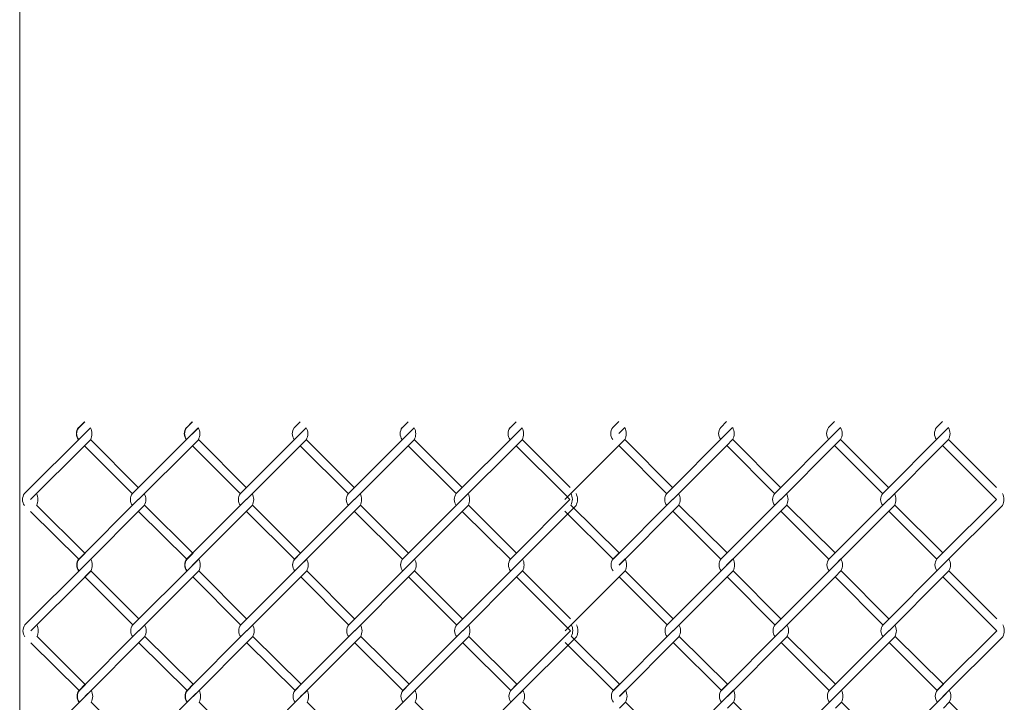
# Model space of a CAD drawing. Units: millimetres. Extents: x -170 to 193028, y -48660 to 11880.
# Drawn here: x 24133 to 24505, y 3766 to 4024 of the extents above; entities that cross this region are included whole.
import ezdxf

# ---------------------------------------------------------------- set-up
doc = ezdxf.new("R2010")
doc.units = ezdxf.units.MM
doc.header["$LTSCALE"] = 4
doc.layers.add('D-STR', color=1, linetype='Continuous', lineweight=15)
doc.layers.add('D-STR-STR2', color=7, linetype='Continuous', lineweight=13)

msp = doc.modelspace()

# ---------------------------------------------------------------- linework, layer by layer
at = {"layer": 'D-STR'}
msp.add_lwpolyline([(24132.62, 3490.06), (24132.62, 4515.06)], dxfattribs=at)
at = {"layer": 'D-STR-STR2', "color": 0, "linetype": 'ByBlock'}
for p, q in [((24154.82, 3870.13), (24157.08, 3872.39)), ((24154.83, 3870.12), (24157.09, 3872.38)), ((24154.83, 3870.12), (24157.09, 3872.38)), ((24154.93, 3870.13), (24157.19, 3872.39)), ((24154.93, 3870.12), (24157.2, 3872.38)), ((24195.62, 3870.13), (24197.88, 3872.39)), ((24195.62, 3870.13), (24197.88, 3872.39)), ((24195.73, 3870.13), (24197.99, 3872.39)), ((24236.42, 3870.13), (24238.68, 3872.39)), ((24277.22, 3870.13), (24279.48, 3872.39)), ((24317.87, 3869.99), (24320.13, 3872.26)), ((24318.02, 3870.13), (24320.28, 3872.39)), ((24356.8, 3870.16), (24359.06, 3872.43)), ((24397.6, 3870.16), (24399.86, 3872.43)), ((24438.4, 3870.16), (24440.66, 3872.43)), ((24479.05, 3870.03), (24481.31, 3872.29)), ((24479.2, 3870.16), (24481.46, 3872.43)), ((24157.09, 3867.86), (24134.46, 3845.23)), ((24156.94, 3867.72), (24159.2, 3869.99)), ((24157.04, 3867.73), (24159.3, 3869.99)), ((24157.05, 3867.72), (24159.31, 3869.99)), ((24157.08, 3867.87), (24159.35, 3870.13)), ((24157.09, 3867.86), (24159.35, 3870.12)), ((24157.09, 3867.86), (24159.35, 3870.12)), ((24197.88, 3867.87), (24175.26, 3845.24)), ((24197.73, 3867.73), (24200, 3869.99)), ((24197.84, 3867.73), (24200.1, 3869.99)), ((24197.88, 3867.87), (24200.15, 3870.13)), ((24197.88, 3867.87), (24200.15, 3870.13)), ((24238.68, 3867.87), (24216.06, 3845.24)), ((24238.53, 3867.73), (24240.8, 3869.99)), ((24238.68, 3867.87), (24240.95, 3870.13)), ((24279.48, 3867.87), (24256.86, 3845.24)), ((24279.48, 3867.87), (24281.75, 3870.13)), ((24320.28, 3867.87), (24297.66, 3845.24)), ((24320.13, 3867.73), (24322.4, 3869.99)), ((24320.28, 3867.87), (24322.55, 3870.13)), ((24359.06, 3867.9), (24361.33, 3870.16)), ((24399.86, 3867.9), (24377.24, 3845.27)), ((24399.71, 3867.77), (24401.98, 3870.03)), ((24399.86, 3867.9), (24402.13, 3870.16)), ((24440.66, 3867.9), (24418.04, 3845.27)), ((24440.66, 3867.9), (24442.93, 3870.16)), ((24481.46, 3867.9), (24458.84, 3845.27)), ((24481.31, 3867.77), (24483.58, 3870.03)), ((24481.46, 3867.9), (24483.73, 3870.16)), ((24159.35, 3865.6), (24157.09, 3863.34)), ((24159.35, 3865.6), (24157.09, 3863.34)), ((24159.35, 3865.59), (24157.09, 3863.33)), ((24159.35, 3865.59), (24157.09, 3863.33)), ((24159.35, 3865.59), (24157.09, 3863.33)), ((24159.35, 3865.59), (24157.09, 3863.33)), ((24159.36, 3865.63), (24177.45, 3847.54)), ((24200.15, 3865.6), (24197.89, 3863.34)), ((24200.15, 3865.6), (24197.89, 3863.34)), ((24200.15, 3865.6), (24197.89, 3863.34)), ((24200.15, 3865.6), (24197.89, 3863.34)), ((24200.16, 3865.63), (24218.25, 3847.54)), ((24200.16, 3865.63), (24218.25, 3847.54)), ((24240.95, 3865.6), (24238.69, 3863.34)), ((24240.95, 3865.6), (24238.69, 3863.34)), ((24240.96, 3865.63), (24259.05, 3847.54)), ((24281.75, 3865.6), (24279.49, 3863.34)), ((24281.75, 3865.6), (24279.49, 3863.34)), ((24281.76, 3865.63), (24299.85, 3847.54)), ((24322.55, 3865.6), (24320.29, 3863.34)), ((24322.55, 3865.6), (24320.29, 3863.34)), ((24322.56, 3865.63), (24340.65, 3847.54)), ((24338.7, 3843.01), (24359.07, 3863.38)), ((24361.33, 3865.64), (24359.07, 3863.38)), ((24361.33, 3865.64), (24359.07, 3863.38)), ((24359.07, 3863.38), (24377.16, 3845.29)), ((24361.34, 3865.66), (24379.43, 3847.57)), ((24379.5, 3843.01), (24399.87, 3863.38)), ((24402.13, 3865.64), (24399.87, 3863.38)), ((24402.13, 3865.64), (24399.87, 3863.38)), ((24399.87, 3863.38), (24417.96, 3845.29)), ((24402.14, 3865.66), (24420.23, 3847.57)), ((24420.3, 3843.01), (24440.67, 3863.38)), ((24442.93, 3865.64), (24440.67, 3863.38)), ((24442.93, 3865.64), (24440.67, 3863.38)), ((24440.67, 3863.38), (24458.76, 3845.29)), ((24442.94, 3865.66), (24461.03, 3847.57)), ((24461.1, 3843.01), (24481.47, 3863.38)), ((24483.73, 3865.64), (24481.47, 3863.38)), ((24483.73, 3865.64), (24481.47, 3863.38)), ((24481.47, 3863.38), (24499.56, 3845.29)), ((24481.47, 3863.38), (24499.56, 3845.29)), ((24483.74, 3865.66), (24501.83, 3847.57)), ((24136.73, 3842.97), (24157.09, 3863.33)), ((24157.09, 3863.34), (24175.18, 3845.25)), ((24177.52, 3842.98), (24197.89, 3863.34)), ((24197.89, 3863.34), (24215.98, 3845.25)), ((24197.89, 3863.34), (24215.98, 3845.25)), ((24218.32, 3842.98), (24238.69, 3863.34)), ((24238.69, 3863.34), (24256.78, 3845.25)), ((24259.12, 3842.98), (24279.49, 3863.34)), ((24279.49, 3863.34), (24297.58, 3845.25)), ((24299.92, 3842.98), (24320.29, 3863.34)), ((24320.29, 3863.34), (24338.38, 3845.25)), ((24320.29, 3863.34), (24338.38, 3845.25)), ((24338.38, 3845.25), (24340.63, 3842.99)), ((24499.56, 3845.29), (24501.81, 3843.03)), ((24177.56, 3843.08), (24154.93, 3820.45)), ((24218.36, 3843.08), (24195.73, 3820.45)), ((24218.36, 3843.08), (24195.73, 3820.45)), ((24259.16, 3843.08), (24236.53, 3820.45)), ((24299.96, 3843.08), (24277.33, 3820.45)), ((24320.28, 3822.65), (24340.63, 3842.99)), ((24379.54, 3843.11), (24356.92, 3820.49)), ((24420.34, 3843.11), (24397.72, 3820.49)), ((24461.14, 3843.11), (24438.52, 3820.49)), ((24481.46, 3822.68), (24501.81, 3843.03)), ((24154.94, 3820.47), (24136.73, 3838.51)), ((24154.94, 3820.47), (24136.73, 3838.51)), ((24157.24, 3822.77), (24139.03, 3840.81)), ((24157.24, 3822.77), (24139.03, 3840.81)), ((24179.82, 3840.82), (24157.2, 3818.19)), ((24195.74, 3820.48), (24177.52, 3838.52)), ((24195.74, 3820.48), (24177.52, 3838.52)), ((24198.03, 3822.78), (24179.82, 3840.82)), ((24198.03, 3822.78), (24179.82, 3840.82)), ((24220.62, 3840.82), (24198, 3818.19)), ((24220.62, 3840.82), (24198, 3818.19)), ((24236.54, 3820.48), (24218.32, 3838.52)), ((24236.54, 3820.48), (24218.32, 3838.52)), ((24238.83, 3822.78), (24220.62, 3840.82)), ((24238.83, 3822.78), (24220.62, 3840.82)), ((24261.42, 3840.82), (24238.8, 3818.19)), ((24277.34, 3820.48), (24259.12, 3838.52)), ((24277.34, 3820.48), (24259.12, 3838.52)), ((24279.63, 3822.78), (24261.42, 3840.82)), ((24279.63, 3822.78), (24261.42, 3840.82)), ((24302.22, 3840.82), (24279.6, 3818.19)), ((24318.14, 3820.48), (24299.92, 3838.52)), ((24320.43, 3822.78), (24302.22, 3840.82)), ((24342.91, 3840.75), (24320.28, 3818.12)), ((24356.92, 3820.51), (24338.71, 3838.55)), ((24359.22, 3822.81), (24341.01, 3840.85)), ((24381.81, 3840.85), (24359.18, 3818.22)), ((24397.72, 3820.51), (24379.51, 3838.55)), ((24397.72, 3820.51), (24379.51, 3838.55)), ((24400.02, 3822.81), (24381.81, 3840.85)), ((24400.02, 3822.81), (24381.81, 3840.85)), ((24422.61, 3840.85), (24399.98, 3818.22)), ((24438.52, 3820.51), (24420.31, 3838.55)), ((24438.52, 3820.51), (24420.31, 3838.55)), ((24440.82, 3822.81), (24422.61, 3840.85)), ((24440.82, 3822.81), (24422.61, 3840.85)), ((24463.41, 3840.85), (24440.78, 3818.22)), ((24479.32, 3820.51), (24461.11, 3838.55)), ((24481.62, 3822.81), (24463.41, 3840.85)), ((24504.09, 3840.78), (24481.46, 3818.15)), ((24154.97, 3820.52), (24157.23, 3822.78)), ((24154.98, 3820.51), (24157.24, 3822.77)), ((24154.98, 3820.51), (24157.24, 3822.77)), ((24155.08, 3820.52), (24157.34, 3822.78)), ((24155.08, 3820.51), (24157.35, 3822.77)), ((24195.77, 3820.52), (24198.03, 3822.78)), ((24195.77, 3820.52), (24198.03, 3822.78)), ((24195.88, 3820.52), (24198.14, 3822.78)), ((24236.57, 3820.52), (24238.83, 3822.78)), ((24277.37, 3820.52), (24279.63, 3822.78)), ((24318.02, 3820.38), (24320.28, 3822.65)), ((24318.17, 3820.52), (24320.43, 3822.78)), ((24356.95, 3820.55), (24359.22, 3822.81)), ((24397.75, 3820.55), (24400.02, 3822.81)), ((24438.55, 3820.55), (24440.82, 3822.81)), ((24479.2, 3820.42), (24481.46, 3822.68)), ((24479.35, 3820.55), (24481.62, 3822.81)), ((24157.09, 3818.11), (24159.35, 3820.37)), ((24157.23, 3818.25), (24159.5, 3820.52)), ((24157.24, 3818.24), (24159.5, 3820.51)), ((24157.24, 3818.24), (24159.5, 3820.51)), ((24197.88, 3818.12), (24200.15, 3820.38)), ((24198.03, 3818.25), (24200.3, 3820.52)), ((24198.03, 3818.25), (24200.3, 3820.52)), ((24238.68, 3818.12), (24240.95, 3820.38)), ((24238.83, 3818.25), (24241.1, 3820.52)), ((24279.63, 3818.25), (24281.9, 3820.52)), ((24320.28, 3818.12), (24322.55, 3820.38)), ((24320.43, 3818.25), (24322.7, 3820.52)), ((24359.22, 3818.29), (24361.48, 3820.55)), ((24399.86, 3818.15), (24402.13, 3820.42)), ((24400.02, 3818.29), (24402.28, 3820.55)), ((24440.82, 3818.29), (24443.08, 3820.55)), ((24481.46, 3818.15), (24483.73, 3820.42)), ((24481.62, 3818.29), (24483.88, 3820.55)), ((24157.24, 3818.24), (24134.61, 3795.62)), ((24159.5, 3815.99), (24157.24, 3813.73)), ((24159.5, 3815.98), (24157.24, 3813.72)), ((24159.5, 3815.98), (24157.24, 3813.72)), ((24159.51, 3816.01), (24177.6, 3797.92)), ((24198.03, 3818.25), (24175.41, 3795.63)), ((24200.3, 3815.99), (24198.04, 3813.73)), ((24200.3, 3815.99), (24198.04, 3813.73)), ((24200.31, 3816.01), (24218.4, 3797.92)), ((24200.31, 3816.01), (24218.4, 3797.92)), ((24238.83, 3818.25), (24216.21, 3795.63)), ((24241.1, 3815.99), (24238.84, 3813.73)), ((24241.11, 3816.01), (24259.2, 3797.92)), ((24279.63, 3818.25), (24257.01, 3795.63)), ((24281.9, 3815.99), (24279.64, 3813.73)), ((24281.91, 3816.01), (24300, 3797.92)), ((24320.43, 3818.25), (24297.81, 3795.63)), ((24322.7, 3815.99), (24320.44, 3813.73)), ((24322.71, 3816.01), (24340.8, 3797.92)), ((24361.48, 3816.03), (24359.22, 3813.76)), ((24361.49, 3816.05), (24379.58, 3797.96)), ((24400.02, 3818.29), (24377.39, 3795.66)), ((24402.28, 3816.03), (24400.02, 3813.76)), ((24402.29, 3816.05), (24420.38, 3797.96)), ((24440.82, 3818.29), (24418.19, 3795.66)), ((24443.08, 3816.03), (24440.82, 3813.76)), ((24443.09, 3816.05), (24461.18, 3797.96)), ((24481.62, 3818.29), (24458.99, 3795.66)), ((24483.88, 3816.03), (24481.62, 3813.76)), ((24483.89, 3816.05), (24501.98, 3797.96)), ((24136.88, 3793.35), (24157.24, 3813.72)), ((24157.24, 3813.73), (24175.33, 3795.64)), ((24177.67, 3793.36), (24198.04, 3813.73)), ((24198.04, 3813.73), (24216.13, 3795.64)), ((24198.04, 3813.73), (24216.13, 3795.64)), ((24218.47, 3793.36), (24238.84, 3813.73)), ((24238.84, 3813.73), (24256.93, 3795.64)), ((24259.27, 3793.36), (24279.64, 3813.73)), ((24279.64, 3813.73), (24297.73, 3795.64)), ((24300.07, 3793.36), (24320.44, 3813.73)), ((24320.44, 3813.73), (24338.53, 3795.64)), ((24320.44, 3813.73), (24338.53, 3795.64)), ((24338.85, 3793.4), (24359.22, 3813.76)), ((24359.22, 3813.76), (24377.31, 3795.67)), ((24379.65, 3793.4), (24400.02, 3813.76)), ((24400.02, 3813.76), (24418.11, 3795.67)), ((24420.45, 3793.4), (24440.82, 3813.76)), ((24440.82, 3813.76), (24458.91, 3795.67)), ((24461.25, 3793.4), (24481.62, 3813.76)), ((24481.62, 3813.76), (24499.71, 3795.67)), ((24481.62, 3813.76), (24499.71, 3795.67)), ((24177.71, 3793.47), (24155.08, 3770.84)), ((24218.51, 3793.47), (24195.88, 3770.84)), ((24218.51, 3793.47), (24195.88, 3770.84)), ((24259.31, 3793.47), (24236.68, 3770.84)), ((24300.11, 3793.47), (24277.48, 3770.84)), ((24320.43, 3773.03), (24340.78, 3793.38)), ((24338.53, 3795.64), (24340.78, 3793.38)), ((24379.69, 3793.5), (24357.07, 3770.87)), ((24420.49, 3793.5), (24397.87, 3770.87)), ((24461.29, 3793.5), (24438.67, 3770.87)), ((24481.62, 3773.07), (24501.96, 3793.42)), ((24499.71, 3795.67), (24501.96, 3793.42)), ((24157.39, 3773.16), (24139.18, 3791.19)), ((24157.39, 3773.16), (24139.18, 3791.19)), ((24179.97, 3791.2), (24157.35, 3768.58)), ((24198.19, 3773.17), (24179.97, 3791.2)), ((24198.19, 3773.17), (24179.97, 3791.2)), ((24220.77, 3791.2), (24198.15, 3768.58)), ((24220.77, 3791.2), (24198.15, 3768.58)), ((24238.99, 3773.17), (24220.77, 3791.2)), ((24238.99, 3773.17), (24220.77, 3791.2)), ((24261.57, 3791.2), (24238.95, 3768.58)), ((24279.79, 3773.17), (24261.57, 3791.2)), ((24279.79, 3773.17), (24261.57, 3791.2)), ((24302.37, 3791.2), (24279.75, 3768.58)), ((24320.59, 3773.17), (24302.37, 3791.2)), ((24343.06, 3791.14), (24320.43, 3768.51)), ((24357.07, 3770.9), (24338.86, 3788.94)), ((24359.37, 3773.2), (24341.16, 3791.24)), ((24381.96, 3791.24), (24359.33, 3768.61)), ((24397.87, 3770.9), (24379.66, 3788.94)), ((24397.87, 3770.9), (24379.66, 3788.94)), ((24400.17, 3773.2), (24381.96, 3791.24)), ((24400.17, 3773.2), (24381.96, 3791.24)), ((24422.76, 3791.24), (24400.13, 3768.61)), ((24438.67, 3770.9), (24420.46, 3788.94)), ((24438.67, 3770.9), (24420.46, 3788.94)), ((24440.97, 3773.2), (24422.76, 3791.24)), ((24440.97, 3773.2), (24422.76, 3791.24)), ((24463.56, 3791.24), (24440.93, 3768.61)), ((24479.47, 3770.9), (24461.26, 3788.94)), ((24481.77, 3773.2), (24463.56, 3791.24)), ((24504.24, 3791.17), (24481.62, 3768.54)), ((24155.09, 3770.86), (24136.88, 3788.9)), ((24155.09, 3770.86), (24136.88, 3788.9)), ((24195.89, 3770.87), (24177.68, 3788.91)), ((24195.89, 3770.87), (24177.68, 3788.91)), ((24236.69, 3770.87), (24218.48, 3788.91)), ((24236.69, 3770.87), (24218.48, 3788.91)), ((24277.49, 3770.87), (24259.28, 3788.91)), ((24277.49, 3770.87), (24259.28, 3788.91)), ((24318.29, 3770.87), (24300.08, 3788.91)), ((24155.12, 3770.9), (24157.39, 3773.17)), ((24155.13, 3770.9), (24157.39, 3773.16)), ((24155.13, 3770.9), (24157.39, 3773.16)), ((24155.23, 3770.9), (24157.49, 3773.17)), ((24155.23, 3770.9), (24157.5, 3773.16)), ((24157.24, 3768.5), (24159.5, 3770.76)), ((24157.39, 3768.64), (24159.65, 3770.9)), ((24157.39, 3768.63), (24159.66, 3770.9)), ((24157.39, 3768.63), (24159.66, 3770.9)), ((24195.92, 3770.9), (24198.19, 3773.17)), ((24195.92, 3770.9), (24198.19, 3773.17)), ((24196.03, 3770.9), (24198.29, 3773.17)), ((24198.03, 3768.51), (24200.3, 3770.77)), ((24198.19, 3768.64), (24200.45, 3770.9)), ((24198.19, 3768.64), (24200.45, 3770.9)), ((24236.72, 3770.9), (24238.99, 3773.17)), ((24238.83, 3768.51), (24241.1, 3770.77)), ((24238.99, 3768.64), (24241.25, 3770.9)), ((24277.52, 3770.9), (24279.79, 3773.17)), ((24279.79, 3768.64), (24282.05, 3770.9)), ((24318.17, 3770.77), (24320.43, 3773.03)), ((24318.32, 3770.9), (24320.59, 3773.17)), ((24320.43, 3768.51), (24322.7, 3770.77)), ((24320.59, 3768.64), (24322.85, 3770.9)), ((24357.1, 3770.94), (24359.37, 3773.2)), ((24359.37, 3768.68), (24361.63, 3770.94)), ((24397.9, 3770.94), (24400.17, 3773.2)), ((24400.02, 3768.54), (24402.28, 3770.81)), ((24400.17, 3768.68), (24402.43, 3770.94)), ((24438.7, 3770.94), (24440.97, 3773.2)), ((24440.97, 3768.68), (24443.23, 3770.94)), ((24479.35, 3770.81), (24481.62, 3773.07)), ((24479.5, 3770.94), (24481.77, 3773.2)), ((24481.62, 3768.54), (24483.88, 3770.81)), ((24481.77, 3768.68), (24484.03, 3770.94)), ((24157.39, 3768.63), (24134.77, 3746.01)), ((24198.19, 3768.64), (24175.56, 3746.01)), ((24238.99, 3768.64), (24216.36, 3746.01)), ((24279.79, 3768.64), (24257.16, 3746.01)), ((24320.59, 3768.64), (24297.96, 3746.01)), ((24400.17, 3768.68), (24377.54, 3746.05)), ((24440.97, 3768.68), (24418.34, 3746.05)), ((24481.77, 3768.68), (24459.14, 3746.05)), ((24159.66, 3766.4), (24177.75, 3748.31)), ((24200.46, 3766.4), (24218.55, 3748.31)), ((24200.46, 3766.4), (24218.55, 3748.31)), ((24241.26, 3766.4), (24259.35, 3748.31)), ((24282.06, 3766.4), (24300.15, 3748.31)), ((24322.86, 3766.4), (24340.95, 3748.31)), ((24361.63, 3766.41), (24359.37, 3764.15)), ((24361.64, 3766.44), (24379.73, 3748.35)), ((24402.43, 3766.41), (24400.17, 3764.15)), ((24402.44, 3766.44), (24420.53, 3748.35)), ((24443.23, 3766.41), (24440.97, 3764.15)), ((24443.24, 3766.44), (24461.33, 3748.35)), ((24484.03, 3766.41), (24481.77, 3764.15)), ((24484.04, 3766.44), (24502.13, 3748.35))]:
    msp.add_line(p, q, dxfattribs=at)
for centre, radius, start, end in [((24157.71, 3867.9), 3.67, 141.887, 218.113), ((24157.71, 3867.87), 3.67, 141.887, 218.113), ((24157.71, 3867.87), 3.67, 141.887, 218.113), ((24157.71, 3867.89), 3.67, 141.887, 218.113), ((24157.71, 3867.89), 3.67, 141.887, 218.113), ((24157.71, 3867.86), 3.67, 141.887, 218.113), ((24157.71, 3867.86), 3.67, 141.887, 218.113), ((24157.71, 3867.86), 3.67, 141.887, 218.113), ((24157.71, 3867.86), 3.67, 141.887, 218.113), ((24157.81, 3867.9), 3.67, 141.887, 218.113), ((24157.81, 3867.87), 3.67, 141.887, 218.113), ((24157.81, 3867.87), 3.67, 141.887, 218.113), ((24157.82, 3867.89), 3.67, 141.887, 218.113), ((24157.82, 3867.86), 3.67, 141.887, 218.113), ((24157.82, 3867.86), 3.67, 141.887, 218.113), ((24155.14, 3867.87), 4.78, 331.7474, 28.2526), ((24155.14, 3867.87), 4.78, 331.7474, 28.2526), ((24155.14, 3867.86), 4.78, 331.7474, 28.2526), ((24155.14, 3867.86), 4.78, 331.7474, 28.2526), ((24155.14, 3867.86), 4.78, 331.7474, 28.2526), ((24155.14, 3867.86), 4.78, 331.7474, 28.2526), ((24198.51, 3867.9), 3.67, 141.887, 218.113), ((24198.51, 3867.9), 3.67, 141.887, 218.113), ((24198.51, 3867.87), 3.67, 141.887, 218.113), ((24198.51, 3867.87), 3.67, 141.887, 218.113), ((24198.51, 3867.87), 3.67, 141.887, 218.113), ((24198.51, 3867.87), 3.67, 141.887, 218.113), ((24198.61, 3867.9), 3.67, 141.887, 218.113), ((24198.61, 3867.87), 3.67, 141.887, 218.113), ((24198.61, 3867.87), 3.67, 141.887, 218.113), ((24195.94, 3867.87), 4.78, 331.7474, 28.2526), ((24195.94, 3867.87), 4.78, 331.7474, 28.2526), ((24195.94, 3867.87), 4.78, 331.7474, 28.2526), ((24195.94, 3867.87), 4.78, 331.7474, 28.2526), ((24239.31, 3867.9), 3.67, 141.887, 218.113), ((24239.31, 3867.87), 3.67, 141.887, 218.113), ((24239.31, 3867.87), 3.67, 141.887, 218.113), ((24236.74, 3867.87), 4.78, 331.7474, 28.2526), ((24236.74, 3867.87), 4.78, 331.7474, 28.2526), ((24280.11, 3867.9), 3.67, 141.887, 218.113), ((24280.11, 3867.87), 3.67, 141.887, 218.113), ((24280.11, 3867.87), 3.67, 141.887, 218.113), ((24277.54, 3867.87), 4.78, 331.7474, 28.2526), ((24277.54, 3867.87), 4.78, 331.7474, 28.2526), ((24320.91, 3867.9), 3.67, 141.887, 218.113), ((24320.91, 3867.87), 3.67, 141.887, 218.113), ((24320.91, 3867.87), 3.67, 141.887, 218.113), ((24318.34, 3867.87), 4.78, 331.7474, 28.2526), ((24318.34, 3867.87), 4.78, 331.7474, 28.2526), ((24359.69, 3867.93), 3.67, 141.887, 218.113), ((24359.69, 3867.9), 3.67, 141.887, 218.113), ((24359.69, 3867.9), 3.67, 141.887, 218.113), ((24357.12, 3867.9), 4.78, 331.7474, 28.2526), ((24357.12, 3867.9), 4.78, 331.7474, 28.2526), ((24400.49, 3867.93), 3.67, 141.887, 218.113), ((24400.49, 3867.9), 3.67, 141.887, 218.113), ((24400.49, 3867.9), 3.67, 141.887, 218.113), ((24397.92, 3867.9), 4.78, 331.7474, 28.2526), ((24397.92, 3867.9), 4.78, 331.7474, 28.2526), ((24441.29, 3867.93), 3.67, 141.887, 218.113), ((24441.29, 3867.9), 3.67, 141.887, 218.113), ((24441.29, 3867.9), 3.67, 141.887, 218.113), ((24438.72, 3867.9), 4.78, 331.7474, 28.2526), ((24438.72, 3867.9), 4.78, 331.7474, 28.2526), ((24482.09, 3867.93), 3.67, 141.887, 218.113), ((24482.09, 3867.9), 3.67, 141.887, 218.113), ((24482.09, 3867.9), 3.67, 141.887, 218.113), ((24479.52, 3867.9), 4.78, 331.7474, 28.2526), ((24479.52, 3867.9), 4.78, 331.7474, 28.2526), ((24137.35, 3842.97), 3.67, 141.887, 218.113), ((24134.71, 3843), 4.78, 331.7474, 28.2526), ((24178.14, 3842.98), 3.67, 141.887, 218.113), ((24175.5, 3843.01), 4.78, 331.7474, 28.2526), ((24218.94, 3842.98), 3.67, 141.887, 218.113), ((24218.94, 3842.98), 3.67, 141.887, 218.113), ((24216.3, 3843.01), 4.78, 331.7474, 28.2526), ((24216.3, 3843.01), 4.78, 331.7474, 28.2526), ((24259.74, 3842.98), 3.67, 141.887, 218.113), ((24257.1, 3843.01), 4.78, 331.7474, 28.2526), ((24300.54, 3842.98), 3.67, 141.887, 218.113), ((24297.9, 3843.01), 4.78, 331.7474, 28.2526), ((24336.75, 3843.11), 4.78, 331.7474, 28.2526), ((24338.7, 3843.01), 4.78, 331.7474, 28.2526), ((24380.12, 3843.01), 3.67, 141.887, 218.113), ((24377.48, 3843.04), 4.78, 331.7474, 28.2526), ((24420.92, 3843.01), 3.67, 141.887, 218.113), ((24418.28, 3843.04), 4.78, 331.7474, 28.2526), ((24461.72, 3843.01), 3.67, 141.887, 218.113), ((24459.08, 3843.04), 4.78, 331.7474, 28.2526), ((24499.88, 3843.04), 4.78, 331.7474, 28.2526), ((24157.86, 3818.29), 3.67, 141.887, 218.113), ((24157.86, 3818.25), 3.67, 141.887, 218.113), ((24157.86, 3818.28), 3.67, 141.887, 218.113), ((24157.86, 3818.28), 3.67, 141.887, 218.113), ((24157.86, 3818.24), 3.67, 141.887, 218.113), ((24157.86, 3818.24), 3.67, 141.887, 218.113), ((24157.96, 3818.29), 3.67, 141.887, 218.113), ((24157.96, 3818.25), 3.67, 141.887, 218.113), ((24157.97, 3818.28), 3.67, 141.887, 218.113), ((24157.97, 3818.24), 3.67, 141.887, 218.113), ((24155.29, 3818.25), 4.78, 331.7474, 28.2526), ((24155.29, 3818.24), 4.78, 331.7474, 28.2526), ((24155.29, 3818.24), 4.78, 331.7474, 28.2526), ((24198.66, 3818.29), 3.67, 141.887, 218.113), ((24198.66, 3818.29), 3.67, 141.887, 218.113), ((24198.66, 3818.25), 3.67, 141.887, 218.113), ((24198.66, 3818.25), 3.67, 141.887, 218.113), ((24198.76, 3818.29), 3.67, 141.887, 218.113), ((24198.76, 3818.25), 3.67, 141.887, 218.113), ((24196.09, 3818.25), 4.78, 331.7474, 28.2526), ((24196.09, 3818.25), 4.78, 331.7474, 28.2526), ((24239.46, 3818.29), 3.67, 141.887, 218.113), ((24239.46, 3818.25), 3.67, 141.887, 218.113), ((24236.89, 3818.25), 4.78, 331.7474, 28.2526), ((24280.26, 3818.29), 3.67, 141.887, 218.113), ((24280.26, 3818.25), 3.67, 141.887, 218.113), ((24277.69, 3818.25), 4.78, 331.7474, 28.2526), ((24321.06, 3818.29), 3.67, 141.887, 218.113), ((24321.06, 3818.25), 3.67, 141.887, 218.113), ((24318.49, 3818.25), 4.78, 331.7474, 28.2526), ((24359.84, 3818.32), 3.67, 141.887, 218.113), ((24359.84, 3818.29), 3.67, 141.887, 218.113), ((24357.27, 3818.29), 4.78, 331.7474, 28.2526), ((24400.64, 3818.32), 3.67, 141.887, 218.113), ((24400.64, 3818.29), 3.67, 141.887, 218.113), ((24398.07, 3818.29), 4.78, 331.7474, 28.2526), ((24441.44, 3818.32), 3.67, 141.887, 218.113), ((24441.44, 3818.29), 3.67, 141.887, 218.113), ((24438.87, 3818.29), 4.78, 331.7474, 28.2526), ((24482.24, 3818.32), 3.67, 141.887, 218.113), ((24482.24, 3818.29), 3.67, 141.887, 218.113), ((24479.67, 3818.29), 4.78, 331.7474, 28.2526), ((24137.5, 3793.35), 3.67, 141.887, 218.113), ((24134.86, 3793.39), 4.78, 331.7474, 28.2526), ((24178.29, 3793.36), 3.67, 141.887, 218.113), ((24175.65, 3793.4), 4.78, 331.7474, 28.2526), ((24219.09, 3793.36), 3.67, 141.887, 218.113), ((24219.09, 3793.36), 3.67, 141.887, 218.113), ((24216.45, 3793.4), 4.78, 331.7474, 28.2526), ((24216.45, 3793.4), 4.78, 331.7474, 28.2526), ((24259.89, 3793.36), 3.67, 141.887, 218.113), ((24257.25, 3793.4), 4.78, 331.7474, 28.2526), ((24300.69, 3793.36), 3.67, 141.887, 218.113), ((24298.05, 3793.4), 4.78, 331.7474, 28.2526), ((24336.9, 3793.5), 4.78, 331.7474, 28.2526), ((24338.85, 3793.4), 4.78, 331.7474, 28.2526), ((24380.27, 3793.4), 3.67, 141.887, 218.113), ((24377.63, 3793.43), 4.78, 331.7474, 28.2526), ((24421.07, 3793.4), 3.67, 141.887, 218.113), ((24418.43, 3793.43), 4.78, 331.7474, 28.2526), ((24461.87, 3793.4), 3.67, 141.887, 218.113), ((24459.23, 3793.43), 4.78, 331.7474, 28.2526), ((24500.03, 3793.43), 4.78, 331.7474, 28.2526), ((24158.01, 3768.68), 3.67, 141.887, 218.113), ((24158.01, 3768.64), 3.67, 141.887, 218.113), ((24158.01, 3768.67), 3.67, 141.887, 218.113), ((24158.01, 3768.67), 3.67, 141.887, 218.113), ((24158.01, 3768.63), 3.67, 141.887, 218.113), ((24158.01, 3768.63), 3.67, 141.887, 218.113), ((24158.11, 3768.68), 3.67, 141.887, 218.113), ((24158.12, 3768.67), 3.67, 141.887, 218.113), ((24158.11, 3768.64), 3.67, 141.887, 218.113), ((24158.12, 3768.63), 3.67, 141.887, 218.113), ((24155.44, 3768.64), 4.78, 331.7474, 28.2526), ((24155.44, 3768.63), 4.78, 331.7474, 28.2526), ((24155.44, 3768.63), 4.78, 331.7474, 28.2526), ((24198.81, 3768.68), 3.67, 141.887, 218.113), ((24198.81, 3768.68), 3.67, 141.887, 218.113), ((24198.81, 3768.64), 3.67, 141.887, 218.113), ((24198.81, 3768.64), 3.67, 141.887, 218.113), ((24198.91, 3768.68), 3.67, 141.887, 218.113), ((24198.91, 3768.64), 3.67, 141.887, 218.113), ((24196.24, 3768.64), 4.78, 331.7474, 28.2526), ((24196.24, 3768.64), 4.78, 331.7474, 28.2526), ((24239.61, 3768.68), 3.67, 141.887, 218.113), ((24239.61, 3768.64), 3.67, 141.887, 218.113), ((24237.04, 3768.64), 4.78, 331.7474, 28.2526), ((24280.41, 3768.68), 3.67, 141.887, 218.113), ((24280.41, 3768.64), 3.67, 141.887, 218.113), ((24277.84, 3768.64), 4.78, 331.7474, 28.2526), ((24321.21, 3768.68), 3.67, 141.887, 218.113), ((24321.21, 3768.64), 3.67, 141.887, 218.113), ((24318.64, 3768.64), 4.78, 331.7474, 28.2526), ((24359.99, 3768.71), 3.67, 141.887, 218.113), ((24359.99, 3768.68), 3.67, 141.887, 218.113), ((24357.42, 3768.68), 4.78, 331.7474, 28.2526), ((24400.79, 3768.71), 3.67, 141.887, 218.113), ((24400.79, 3768.68), 3.67, 141.887, 218.113), ((24398.22, 3768.68), 4.78, 331.7474, 28.2526), ((24441.59, 3768.71), 3.67, 141.887, 218.113), ((24441.59, 3768.68), 3.67, 141.887, 218.113), ((24439.02, 3768.68), 4.78, 331.7474, 28.2526), ((24482.39, 3768.71), 3.67, 141.887, 218.113), ((24482.39, 3768.68), 3.67, 141.887, 218.113), ((24479.82, 3768.68), 4.78, 331.7474, 28.2526)]:
    msp.add_arc(centre, radius, start, end, dxfattribs=at)

doc.saveas('drawing.dxf')
